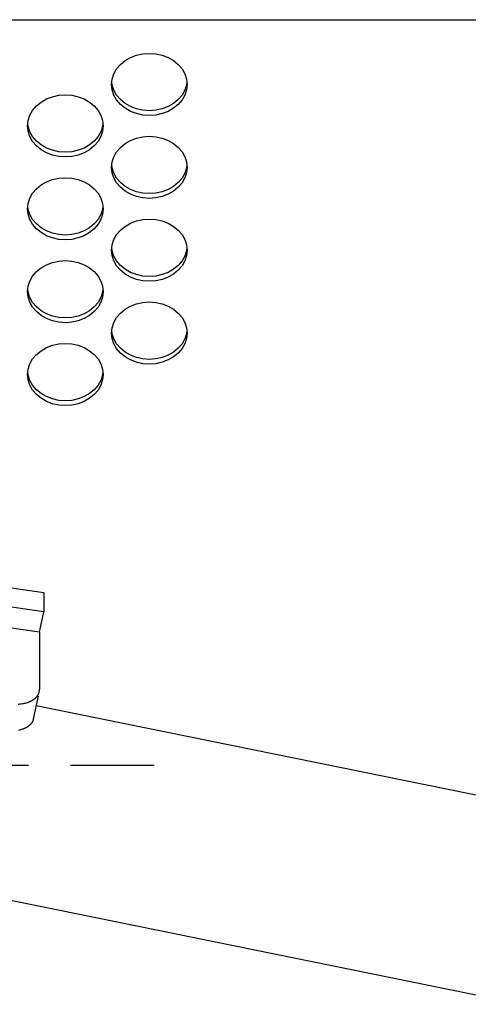
# Model space of a CAD drawing. Extents: x 0 to 420, y 0 to 297.
# Drawn here: x 199 to 202, y 170 to 176 of the extents above; entities that cross this region are included whole.
import ezdxf

# ---------------------------------------------------------------- set-up
doc = ezdxf.new("R2010")
doc.units = 0
doc.header["$MEASUREMENT"] = 0
doc.linetypes.add('CENTER', pattern=[1, 0.5, -0.25, 0, -0.25])
doc.layers.get('0').update_dxf_attribs({"color": 3})
doc.layers.add('11', color=1, linetype='Continuous')
doc.layers.add('99', color=2, linetype='Continuous')

msp = doc.modelspace()

# ---------------------------------------------------------------- linework, layer by layer
at = {"color": 7, "linetype": 'Continuous', "lineweight": -3}
for p, q in [((194.503471, 176.35531), (202.303471, 176.35531)), ((199.808844, 176.111303), (199.840971, 176.129817)), ((199.840971, 176.129817), (199.876517, 176.143459)), ((199.876517, 176.143459), (199.914401, 176.151813)), ((199.914401, 176.151813), (199.953471, 176.154626)), ((199.953471, 176.154626), (199.992542, 176.151813)), ((199.992542, 176.151813), (200.030426, 176.143459)), ((200.030426, 176.143459), (200.065971, 176.129817)), ((200.065971, 176.129817), (200.098099, 176.111303)), ((199.742041, 176.032784), (199.758616, 176.062038)), ((199.758616, 176.062038), (199.781111, 176.088479)), ((199.781111, 176.088479), (199.808844, 176.111303)), ((200.098099, 176.111303), (200.125831, 176.088479)), ((200.125831, 176.088479), (200.148327, 176.062038)), ((200.148327, 176.062038), (200.164902, 176.032784)), ((199.73189, 176.001605), (199.742041, 176.032784)), ((200.164902, 176.032784), (200.175053, 176.001605)), ((199.728471, 175.969449), (199.73189, 176.001605)), ((199.73189, 175.937294), (199.728471, 175.969449)), ((199.73189, 175.965695), (199.729981, 175.98365)), ((199.742041, 175.934516), (199.73189, 175.965695)), ((200.175053, 175.965695), (200.164902, 175.934516)), ((200.175053, 176.001605), (200.178471, 175.969449)), ((200.176962, 175.98365), (200.175053, 175.965695)), ((200.178471, 175.969449), (200.175053, 175.937294)), ((199.340971, 175.882914), (199.376517, 175.896556)), ((199.376517, 175.896556), (199.414401, 175.90491)), ((199.414401, 175.90491), (199.453471, 175.907724)), ((199.453471, 175.907724), (199.492542, 175.90491)), ((199.492542, 175.90491), (199.530426, 175.896556)), ((199.530426, 175.896556), (199.565971, 175.882914)), ((199.742041, 175.906115), (199.73189, 175.937294)), ((199.758616, 175.905262), (199.742041, 175.934516)), ((199.758616, 175.876861), (199.742041, 175.906115)), ((199.781111, 175.878821), (199.758616, 175.905262)), ((200.148327, 175.905262), (200.125831, 175.878821)), ((200.164902, 175.934516), (200.148327, 175.905262)), ((200.164902, 175.906115), (200.148327, 175.876861)), ((200.175053, 175.937294), (200.164902, 175.906115)), ((199.258616, 175.815135), (199.281111, 175.841576)), ((199.281111, 175.841576), (199.308844, 175.8644)), ((199.308844, 175.8644), (199.340971, 175.882914)), ((199.565971, 175.882914), (199.598099, 175.8644)), ((199.598099, 175.8644), (199.625831, 175.841576)), ((199.625831, 175.841576), (199.648327, 175.815135)), ((199.781111, 175.85042), (199.758616, 175.876861)), ((199.808844, 175.855997), (199.781111, 175.878821)), ((199.808844, 175.827595), (199.781111, 175.85042)), ((199.840971, 175.837483), (199.808844, 175.855997)), ((199.840971, 175.809081), (199.808844, 175.827595)), ((199.876517, 175.823841), (199.840971, 175.837483)), ((200.065971, 175.837483), (200.030426, 175.823841)), ((200.098099, 175.855997), (200.065971, 175.837483)), ((200.098099, 175.827595), (200.065971, 175.809081)), ((200.125831, 175.878821), (200.098099, 175.855997)), ((200.125831, 175.85042), (200.098099, 175.827595)), ((200.148327, 175.876861), (200.125831, 175.85042)), ((199.23189, 175.754702), (199.242041, 175.785881)), ((199.242041, 175.785881), (199.258616, 175.815135)), ((199.648327, 175.815135), (199.664902, 175.785881)), ((199.664902, 175.785881), (199.675053, 175.754702)), ((199.876517, 175.79544), (199.840971, 175.809081)), ((199.914401, 175.815487), (199.876517, 175.823841)), ((199.914401, 175.787085), (199.876517, 175.79544)), ((199.953471, 175.812674), (199.914401, 175.815487)), ((199.953471, 175.784272), (199.914401, 175.787085)), ((199.992542, 175.815487), (199.953471, 175.812674)), ((199.992542, 175.787085), (199.953471, 175.784272)), ((200.030426, 175.823841), (199.992542, 175.815487)), ((200.030426, 175.79544), (199.992542, 175.787085)), ((200.065971, 175.809081), (200.030426, 175.79544)), ((199.228471, 175.722546), (199.23189, 175.754702)), ((199.23189, 175.690391), (199.228471, 175.722546)), ((199.23189, 175.718792), (199.229981, 175.736747)), ((199.242041, 175.687614), (199.23189, 175.718792)), ((199.675053, 175.718792), (199.664902, 175.687614)), ((199.675053, 175.754702), (199.678471, 175.722546)), ((199.676962, 175.736747), (199.675053, 175.718792)), ((199.678471, 175.722546), (199.675053, 175.690391)), ((199.242041, 175.659212), (199.23189, 175.690391)), ((199.258616, 175.658359), (199.242041, 175.687614)), ((199.258616, 175.629958), (199.242041, 175.659212)), ((199.281111, 175.631918), (199.258616, 175.658359)), ((199.648327, 175.658359), (199.625831, 175.631918)), ((199.664902, 175.687614), (199.648327, 175.658359)), ((199.664902, 175.659212), (199.648327, 175.629958)), ((199.675053, 175.690391), (199.664902, 175.659212)), ((199.876517, 175.649653), (199.914401, 175.658007)), ((199.914401, 175.658007), (199.953471, 175.660821)), ((199.953471, 175.660821), (199.992542, 175.658007)), ((199.992542, 175.658007), (200.030426, 175.649653)), ((199.281111, 175.603517), (199.258616, 175.629958)), ((199.308844, 175.609094), (199.281111, 175.631918)), ((199.308844, 175.580693), (199.281111, 175.603517)), ((199.340971, 175.59058), (199.308844, 175.609094)), ((199.598099, 175.609094), (199.565971, 175.59058)), ((199.625831, 175.631918), (199.598099, 175.609094)), ((199.625831, 175.603517), (199.598099, 175.580693)), ((199.648327, 175.629958), (199.625831, 175.603517)), ((199.758616, 175.568232), (199.781111, 175.594673)), ((199.781111, 175.594673), (199.808844, 175.617498)), ((199.808844, 175.617498), (199.840971, 175.636012)), ((199.840971, 175.636012), (199.876517, 175.649653)), ((200.030426, 175.649653), (200.065971, 175.636012)), ((200.065971, 175.636012), (200.098099, 175.617498)), ((200.098099, 175.617498), (200.125831, 175.594673)), ((200.125831, 175.594673), (200.148327, 175.568232)), ((199.340971, 175.562178), (199.308844, 175.580693)), ((199.376517, 175.576938), (199.340971, 175.59058)), ((199.376517, 175.548537), (199.340971, 175.562178)), ((199.414401, 175.568584), (199.376517, 175.576938)), ((199.414401, 175.540183), (199.376517, 175.548537)), ((199.453471, 175.565771), (199.414401, 175.568584)), ((199.453471, 175.537369), (199.414401, 175.540183)), ((199.492542, 175.568584), (199.453471, 175.565771)), ((199.492542, 175.540183), (199.453471, 175.537369)), ((199.530426, 175.576938), (199.492542, 175.568584)), ((199.530426, 175.548537), (199.492542, 175.540183)), ((199.565971, 175.59058), (199.530426, 175.576938)), ((199.565971, 175.562178), (199.530426, 175.548537)), ((199.598099, 175.580693), (199.565971, 175.562178)), ((199.73189, 175.507799), (199.742041, 175.538978)), ((199.742041, 175.538978), (199.758616, 175.568232)), ((200.148327, 175.568232), (200.164902, 175.538978)), ((200.164902, 175.538978), (200.175053, 175.507799)), ((199.728471, 175.475644), (199.73189, 175.507799)), ((199.73189, 175.443488), (199.728471, 175.475644)), ((199.73189, 175.471889), (199.729981, 175.489844)), ((200.175053, 175.507799), (200.178471, 175.475644)), ((200.176962, 175.489844), (200.175053, 175.471889)), ((200.178471, 175.475644), (200.175053, 175.443488)), ((199.742041, 175.440711), (199.73189, 175.471889)), ((199.742041, 175.412309), (199.73189, 175.443488)), ((199.758616, 175.411456), (199.742041, 175.440711)), ((200.164902, 175.440711), (200.148327, 175.411456)), ((200.175053, 175.471889), (200.164902, 175.440711)), ((200.175053, 175.443488), (200.164902, 175.412309)), ((199.281111, 175.34777), (199.308844, 175.370595)), ((199.308844, 175.370595), (199.340971, 175.389109)), ((199.340971, 175.389109), (199.376517, 175.40275)), ((199.376517, 175.40275), (199.414401, 175.411105)), ((199.414401, 175.411105), (199.453471, 175.413918)), ((199.453471, 175.413918), (199.492542, 175.411105)), ((199.492542, 175.411105), (199.530426, 175.40275)), ((199.530426, 175.40275), (199.565971, 175.389109)), ((199.565971, 175.389109), (199.598099, 175.370595)), ((199.598099, 175.370595), (199.625831, 175.34777)), ((199.758616, 175.383055), (199.742041, 175.412309)), ((199.781111, 175.385015), (199.758616, 175.411456)), ((199.781111, 175.356614), (199.758616, 175.383055)), ((199.808844, 175.362191), (199.781111, 175.385015)), ((199.840971, 175.343677), (199.808844, 175.362191)), ((200.098099, 175.362191), (200.065971, 175.343677)), ((200.125831, 175.385015), (200.098099, 175.362191)), ((200.148327, 175.411456), (200.125831, 175.385015)), ((200.148327, 175.383055), (200.125831, 175.356614)), ((200.164902, 175.412309), (200.148327, 175.383055)), ((199.242041, 175.292075), (199.258616, 175.321329)), ((199.258616, 175.321329), (199.281111, 175.34777)), ((199.625831, 175.34777), (199.648327, 175.321329)), ((199.648327, 175.321329), (199.664902, 175.292075)), ((199.808844, 175.33379), (199.781111, 175.356614)), ((199.840971, 175.315276), (199.808844, 175.33379)), ((199.876517, 175.330035), (199.840971, 175.343677)), ((199.876517, 175.301634), (199.840971, 175.315276)), ((199.914401, 175.321681), (199.876517, 175.330035)), ((199.914401, 175.29328), (199.876517, 175.301634)), ((199.953471, 175.318868), (199.914401, 175.321681)), ((199.992542, 175.321681), (199.953471, 175.318868)), ((200.030426, 175.330035), (199.992542, 175.321681)), ((200.030426, 175.301634), (199.992542, 175.29328)), ((200.065971, 175.343677), (200.030426, 175.330035)), ((200.065971, 175.315276), (200.030426, 175.301634)), ((200.098099, 175.33379), (200.065971, 175.315276)), ((200.125831, 175.356614), (200.098099, 175.33379)), ((199.228471, 175.228741), (199.23189, 175.260896)), ((199.23189, 175.224987), (199.229981, 175.242942)), ((199.23189, 175.260896), (199.242041, 175.292075)), ((199.664902, 175.292075), (199.675053, 175.260896)), ((199.675053, 175.260896), (199.678471, 175.228741)), ((199.676962, 175.242942), (199.675053, 175.224987)), ((199.953471, 175.290467), (199.914401, 175.29328)), ((199.992542, 175.29328), (199.953471, 175.290467)), ((199.23189, 175.196585), (199.228471, 175.228741)), ((199.242041, 175.193808), (199.23189, 175.224987)), ((199.242041, 175.165407), (199.23189, 175.196585)), ((199.258616, 175.164554), (199.242041, 175.193808)), ((199.664902, 175.193808), (199.648327, 175.164554)), ((199.675053, 175.224987), (199.664902, 175.193808)), ((199.675053, 175.196585), (199.664902, 175.165407)), ((199.678471, 175.228741), (199.675053, 175.196585)), ((199.258616, 175.136152), (199.242041, 175.165407)), ((199.281111, 175.138113), (199.258616, 175.164554)), ((199.281111, 175.109711), (199.258616, 175.136152)), ((199.308844, 175.115288), (199.281111, 175.138113)), ((199.625831, 175.138113), (199.598099, 175.115288)), ((199.648327, 175.164554), (199.625831, 175.138113)), ((199.648327, 175.136152), (199.625831, 175.109711)), ((199.664902, 175.165407), (199.648327, 175.136152)), ((199.781111, 175.100868), (199.808844, 175.123692)), ((199.808844, 175.123692), (199.840971, 175.142206)), ((199.840971, 175.142206), (199.876517, 175.155848)), ((199.876517, 175.155848), (199.914401, 175.164202)), ((199.914401, 175.164202), (199.953471, 175.167015)), ((199.953471, 175.167015), (199.992542, 175.164202)), ((199.992542, 175.164202), (200.030426, 175.155848)), ((200.030426, 175.155848), (200.065971, 175.142206)), ((200.065971, 175.142206), (200.098099, 175.123692)), ((200.098099, 175.123692), (200.125831, 175.100868)), ((199.308844, 175.086887), (199.281111, 175.109711)), ((199.340971, 175.096774), (199.308844, 175.115288)), ((199.340971, 175.068373), (199.308844, 175.086887)), ((199.376517, 175.083133), (199.340971, 175.096774)), ((199.376517, 175.054731), (199.340971, 175.068373)), ((199.414401, 175.074778), (199.376517, 175.083133)), ((199.453471, 175.071965), (199.414401, 175.074778)), ((199.492542, 175.074778), (199.453471, 175.071965)), ((199.530426, 175.083133), (199.492542, 175.074778)), ((199.565971, 175.096774), (199.530426, 175.083133)), ((199.565971, 175.068373), (199.530426, 175.054731)), ((199.598099, 175.115288), (199.565971, 175.096774)), ((199.598099, 175.086887), (199.565971, 175.068373)), ((199.625831, 175.109711), (199.598099, 175.086887)), ((199.742041, 175.045172), (199.758616, 175.074427)), ((199.758616, 175.074427), (199.781111, 175.100868)), ((200.125831, 175.100868), (200.148327, 175.074427)), ((200.148327, 175.074427), (200.164902, 175.045172)), ((199.414401, 175.046377), (199.376517, 175.054731)), ((199.453471, 175.043564), (199.414401, 175.046377)), ((199.492542, 175.046377), (199.453471, 175.043564)), ((199.530426, 175.054731), (199.492542, 175.046377)), ((199.728471, 174.981838), (199.73189, 175.013994)), ((199.73189, 175.013994), (199.742041, 175.045172)), ((200.164902, 175.045172), (200.175053, 175.013994)), ((200.175053, 175.013994), (200.178471, 174.981838)), ((199.73189, 174.949682), (199.728471, 174.981838)), ((199.73189, 174.978084), (199.729981, 174.996039)), ((199.742041, 174.946905), (199.73189, 174.978084)), ((199.742041, 174.918504), (199.73189, 174.949682)), ((199.758616, 174.917651), (199.742041, 174.946905)), ((200.164902, 174.946905), (200.148327, 174.917651)), ((200.175053, 174.978084), (200.164902, 174.946905)), ((200.175053, 174.949682), (200.164902, 174.918504)), ((200.176962, 174.996039), (200.175053, 174.978084)), ((200.178471, 174.981838), (200.175053, 174.949682)), ((199.308844, 174.876789), (199.340971, 174.895303)), ((199.340971, 174.895303), (199.376517, 174.908945)), ((199.376517, 174.908945), (199.414401, 174.917299)), ((199.414401, 174.917299), (199.453471, 174.920112)), ((199.453471, 174.920112), (199.492542, 174.917299)), ((199.492542, 174.917299), (199.530426, 174.908945)), ((199.530426, 174.908945), (199.565971, 174.895303)), ((199.565971, 174.895303), (199.598099, 174.876789)), ((199.758616, 174.889249), (199.742041, 174.918504)), ((199.781111, 174.89121), (199.758616, 174.917651)), ((199.781111, 174.862809), (199.758616, 174.889249)), ((199.808844, 174.868386), (199.781111, 174.89121)), ((200.125831, 174.89121), (200.098099, 174.868386)), ((200.148327, 174.917651), (200.125831, 174.89121)), ((200.148327, 174.889249), (200.125831, 174.862809)), ((200.164902, 174.918504), (200.148327, 174.889249)), ((199.258616, 174.827524), (199.281111, 174.853965)), ((199.281111, 174.853965), (199.308844, 174.876789)), ((199.598099, 174.876789), (199.625831, 174.853965)), ((199.625831, 174.853965), (199.648327, 174.827524)), ((199.808844, 174.839984), (199.781111, 174.862809)), ((199.840971, 174.849871), (199.808844, 174.868386)), ((199.840971, 174.82147), (199.808844, 174.839984)), ((199.876517, 174.83623), (199.840971, 174.849871)), ((199.914401, 174.827876), (199.876517, 174.83623)), ((200.030426, 174.83623), (199.992542, 174.827876)), ((200.065971, 174.849871), (200.030426, 174.83623)), ((200.098099, 174.868386), (200.065971, 174.849871)), ((200.098099, 174.839984), (200.065971, 174.82147)), ((200.125831, 174.862809), (200.098099, 174.839984)), ((199.23189, 174.767091), (199.242041, 174.79827)), ((199.242041, 174.79827), (199.258616, 174.827524)), ((199.648327, 174.827524), (199.664902, 174.79827)), ((199.664902, 174.79827), (199.675053, 174.767091)), ((199.876517, 174.807828), (199.840971, 174.82147)), ((199.914401, 174.799474), (199.876517, 174.807828)), ((199.953471, 174.825062), (199.914401, 174.827876)), ((199.953471, 174.796661), (199.914401, 174.799474)), ((199.992542, 174.827876), (199.953471, 174.825062)), ((199.992542, 174.799474), (199.953471, 174.796661)), ((200.030426, 174.807828), (199.992542, 174.799474)), ((200.065971, 174.82147), (200.030426, 174.807828)), ((199.228471, 174.734935), (199.23189, 174.767091)), ((199.23189, 174.70278), (199.228471, 174.734935)), ((199.23189, 174.731181), (199.229981, 174.749136)), ((199.242041, 174.700002), (199.23189, 174.731181)), ((199.675053, 174.731181), (199.664902, 174.700002)), ((199.675053, 174.767091), (199.678471, 174.734935)), ((199.676962, 174.749136), (199.675053, 174.731181)), ((199.678471, 174.734935), (199.675053, 174.70278)), ((199.242041, 174.671601), (199.23189, 174.70278)), ((199.258616, 174.670748), (199.242041, 174.700002)), ((199.258616, 174.642347), (199.242041, 174.671601)), ((199.281111, 174.644307), (199.258616, 174.670748)), ((199.648327, 174.670748), (199.625831, 174.644307)), ((199.664902, 174.700002), (199.648327, 174.670748)), ((199.664902, 174.671601), (199.648327, 174.642347)), ((199.675053, 174.70278), (199.664902, 174.671601)), ((199.840971, 174.648401), (199.876517, 174.662042)), ((199.876517, 174.662042), (199.914401, 174.670396)), ((199.914401, 174.670396), (199.953471, 174.67321)), ((199.953471, 174.67321), (199.992542, 174.670396)), ((199.992542, 174.670396), (200.030426, 174.662042)), ((200.030426, 174.662042), (200.065971, 174.648401)), ((199.281111, 174.615906), (199.258616, 174.642347)), ((199.308844, 174.621483), (199.281111, 174.644307)), ((199.308844, 174.593081), (199.281111, 174.615906)), ((199.340971, 174.602969), (199.308844, 174.621483)), ((199.376517, 174.589327), (199.340971, 174.602969)), ((199.565971, 174.602969), (199.530426, 174.589327)), ((199.598099, 174.621483), (199.565971, 174.602969)), ((199.625831, 174.644307), (199.598099, 174.621483)), ((199.625831, 174.615906), (199.598099, 174.593081)), ((199.648327, 174.642347), (199.625831, 174.615906)), ((199.758616, 174.580621), (199.781111, 174.607062)), ((199.781111, 174.607062), (199.808844, 174.629886)), ((199.808844, 174.629886), (199.840971, 174.648401)), ((200.065971, 174.648401), (200.098099, 174.629886)), ((200.098099, 174.629886), (200.125831, 174.607062)), ((200.125831, 174.607062), (200.148327, 174.580621)), ((199.340971, 174.574567), (199.308844, 174.593081)), ((199.376517, 174.560926), (199.340971, 174.574567)), ((199.414401, 174.580973), (199.376517, 174.589327)), ((199.414401, 174.552571), (199.376517, 174.560926)), ((199.453471, 174.57816), (199.414401, 174.580973)), ((199.453471, 174.549758), (199.414401, 174.552571)), ((199.492542, 174.580973), (199.453471, 174.57816)), ((199.492542, 174.552571), (199.453471, 174.549758)), ((199.530426, 174.589327), (199.492542, 174.580973)), ((199.530426, 174.560926), (199.492542, 174.552571)), ((199.565971, 174.574567), (199.530426, 174.560926)), ((199.598099, 174.593081), (199.565971, 174.574567)), ((199.73189, 174.520188), (199.742041, 174.551367)), ((199.742041, 174.551367), (199.758616, 174.580621)), ((200.148327, 174.580621), (200.164902, 174.551367)), ((200.164902, 174.551367), (200.175053, 174.520188)), ((199.728471, 174.488032), (199.73189, 174.520188)), ((199.73189, 174.455877), (199.728471, 174.488032)), ((199.73189, 174.484278), (199.729981, 174.502233)), ((199.742041, 174.4531), (199.73189, 174.484278)), ((200.175053, 174.484278), (200.164902, 174.4531)), ((200.175053, 174.520188), (200.178471, 174.488032)), ((200.176962, 174.502233), (200.175053, 174.484278)), ((200.178471, 174.488032), (200.175053, 174.455877)), ((199.376517, 174.415139), (199.414401, 174.423494)), ((199.414401, 174.423494), (199.453471, 174.426307)), ((199.453471, 174.426307), (199.492542, 174.423494)), ((199.492542, 174.423494), (199.530426, 174.415139)), ((199.742041, 174.424698), (199.73189, 174.455877)), ((199.758616, 174.423845), (199.742041, 174.4531)), ((199.758616, 174.395444), (199.742041, 174.424698)), ((199.781111, 174.397404), (199.758616, 174.423845)), ((200.148327, 174.423845), (200.125831, 174.397404)), ((200.164902, 174.4531), (200.148327, 174.423845)), ((200.164902, 174.424698), (200.148327, 174.395444)), ((200.175053, 174.455877), (200.164902, 174.424698)), ((199.258616, 174.333718), (199.281111, 174.360159)), ((199.281111, 174.360159), (199.308844, 174.382984)), ((199.308844, 174.382984), (199.340971, 174.401498)), ((199.340971, 174.401498), (199.376517, 174.415139)), ((199.530426, 174.415139), (199.565971, 174.401498)), ((199.565971, 174.401498), (199.598099, 174.382984)), ((199.598099, 174.382984), (199.625831, 174.360159)), ((199.625831, 174.360159), (199.648327, 174.333718)), ((199.781111, 174.369003), (199.758616, 174.395444)), ((199.808844, 174.37458), (199.781111, 174.397404)), ((199.808844, 174.346179), (199.781111, 174.369003)), ((199.840971, 174.356066), (199.808844, 174.37458)), ((200.098099, 174.37458), (200.065971, 174.356066)), ((200.125831, 174.397404), (200.098099, 174.37458)), ((200.125831, 174.369003), (200.098099, 174.346179)), ((200.148327, 174.395444), (200.125831, 174.369003)), ((199.23189, 174.273285), (199.242041, 174.304464)), ((199.242041, 174.304464), (199.258616, 174.333718)), ((199.648327, 174.333718), (199.664902, 174.304464)), ((199.664902, 174.304464), (199.675053, 174.273285)), ((199.840971, 174.327664), (199.808844, 174.346179)), ((199.876517, 174.342424), (199.840971, 174.356066)), ((199.876517, 174.314023), (199.840971, 174.327664)), ((199.914401, 174.33407), (199.876517, 174.342424)), ((199.914401, 174.305669), (199.876517, 174.314023)), ((199.953471, 174.331257), (199.914401, 174.33407)), ((199.953471, 174.302855), (199.914401, 174.305669)), ((199.992542, 174.33407), (199.953471, 174.331257)), ((199.992542, 174.305669), (199.953471, 174.302855)), ((200.030426, 174.342424), (199.992542, 174.33407)), ((200.030426, 174.314023), (199.992542, 174.305669)), ((200.065971, 174.356066), (200.030426, 174.342424)), ((200.065971, 174.327664), (200.030426, 174.314023)), ((200.098099, 174.346179), (200.065971, 174.327664)), ((199.228471, 174.24113), (199.23189, 174.273285)), ((199.23189, 174.237375), (199.229981, 174.25533)), ((199.675053, 174.273285), (199.678471, 174.24113)), ((199.676962, 174.25533), (199.675053, 174.237375)), ((199.23189, 174.208974), (199.228471, 174.24113)), ((199.242041, 174.206197), (199.23189, 174.237375)), ((199.242041, 174.177795), (199.23189, 174.208974)), ((199.258616, 174.176943), (199.242041, 174.206197)), ((199.664902, 174.206197), (199.648327, 174.176943)), ((199.675053, 174.237375), (199.664902, 174.206197)), ((199.675053, 174.208974), (199.664902, 174.177795)), ((199.678471, 174.24113), (199.675053, 174.208974)), ((199.258616, 174.148541), (199.242041, 174.177795)), ((199.281111, 174.150502), (199.258616, 174.176943)), ((199.281111, 174.1221), (199.258616, 174.148541)), ((199.308844, 174.127677), (199.281111, 174.150502)), ((199.340971, 174.109163), (199.308844, 174.127677)), ((199.598099, 174.127677), (199.565971, 174.109163)), ((199.625831, 174.150502), (199.598099, 174.127677)), ((199.648327, 174.176943), (199.625831, 174.150502)), ((199.648327, 174.148541), (199.625831, 174.1221)), ((199.664902, 174.177795), (199.648327, 174.148541)), ((199.308844, 174.099276), (199.281111, 174.1221)), ((199.340971, 174.080762), (199.308844, 174.099276)), ((199.376517, 174.095522), (199.340971, 174.109163)), ((199.376517, 174.06712), (199.340971, 174.080762)), ((199.414401, 174.087167), (199.376517, 174.095522)), ((199.414401, 174.058766), (199.376517, 174.06712)), ((199.453471, 174.084354), (199.414401, 174.087167)), ((199.492542, 174.087167), (199.453471, 174.084354)), ((199.530426, 174.095522), (199.492542, 174.087167)), ((199.530426, 174.06712), (199.492542, 174.058766)), ((199.565971, 174.109163), (199.530426, 174.095522)), ((199.565971, 174.080762), (199.530426, 174.06712)), ((199.598099, 174.099276), (199.565971, 174.080762)), ((199.625831, 174.1221), (199.598099, 174.099276)), ((199.453471, 174.055953), (199.414401, 174.058766)), ((199.492542, 174.058766), (199.453471, 174.055953))]:
    msp.add_line(p, q, dxfattribs=at)
at = {"layer": '11', "color": 7, "linetype": 'Continuous', "lineweight": -3}
for p, q in [((199.325821, 172.940744), (198.786145, 173.019061)), ((199.299774, 172.705562), (197.705261, 172.936956)), ((199.325821, 172.827138), (198.786145, 172.905455)), ((199.325821, 172.940744), (199.325821, 172.827138)), ((199.299774, 172.705562), (199.325821, 172.827138)), ((199.299774, 172.705562), (199.299774, 172.364746)), ((199.263644, 172.189329), (199.292715, 172.325015)), ((199.298411, 172.351388), (199.299774, 172.364746))]:
    msp.add_line(p, q, dxfattribs=at)
for points in [[(199.26607, 172.306083), (199.267394, 172.307022), (199.268689, 172.307985), (199.269956, 172.308973)], [(199.269956, 172.308973), (199.271224, 172.309961), (199.272464, 172.310974), (199.273702, 172.312043)], [(199.273702, 172.312043), (199.27494, 172.313111), (199.276177, 172.314237), (199.277289, 172.315297)], [(199.277289, 172.315297), (199.278401, 172.316358), (199.279389, 172.317354), (199.280377, 172.318399)], [(199.280377, 172.318399), (199.281365, 172.319445), (199.282352, 172.32054), (199.283303, 172.321655)], [(199.283303, 172.321655), (199.284253, 172.322771), (199.285167, 172.323907), (199.286047, 172.325065)], [(199.286047, 172.325065), (199.286927, 172.326223), (199.287772, 172.327403), (199.28859, 172.328627)], [(199.28859, 172.328627), (199.289408, 172.329851), (199.290199, 172.331117), (199.290913, 172.33234)], [(199.290913, 172.33234), (199.291627, 172.333562), (199.292263, 172.33474), (199.292874, 172.335955)], [(199.292874, 172.335955), (199.293485, 172.33717), (199.29407, 172.338422), (199.294612, 172.339686)], [(199.294612, 172.339686), (199.295154, 172.340949), (199.295652, 172.342225), (199.296114, 172.343514)], [(199.296114, 172.343514), (199.296575, 172.344804), (199.297, 172.346108), (199.297368, 172.347424)], [(199.297368, 172.347424), (199.297737, 172.348741), (199.298049, 172.35007), (199.298362, 172.351399)], [(199.172711, 172.276974), (199.17712, 172.277291), (199.181071, 172.277675), (199.185123, 172.27816)], [(199.185123, 172.27816), (199.189175, 172.278645), (199.193327, 172.279231), (199.197462, 172.279936)], [(199.197462, 172.279936), (199.201597, 172.280642), (199.205714, 172.281469), (199.209674, 172.282359)], [(199.209674, 172.282359), (199.213635, 172.283249), (199.217439, 172.284202), (199.221706, 172.285485)], [(199.221706, 172.285485), (199.225973, 172.286767), (199.230703, 172.288378), (199.233503, 172.289371)], [(199.233503, 172.289371), (199.236304, 172.290364), (199.237174, 172.290739), (199.238547, 172.291313)], [(199.238547, 172.291313), (199.23992, 172.291888), (199.241796, 172.292661), (199.243524, 172.29342)], [(199.243524, 172.29342), (199.245252, 172.294178), (199.246832, 172.29492), (199.248423, 172.2957)], [(199.248423, 172.2957), (199.250015, 172.296479), (199.251619, 172.297295), (199.253233, 172.298163)], [(199.253233, 172.298163), (199.254847, 172.29903), (199.256471, 172.29995), (199.25794, 172.300818)], [(199.25794, 172.300818), (199.25941, 172.301686), (199.260725, 172.302502), (199.262059, 172.303367)], [(199.262059, 172.303367), (199.263393, 172.304231), (199.264746, 172.305145), (199.26607, 172.306083)], [(199.263633, 172.189297), (199.26332, 172.187968), (199.263007, 172.186639), (199.262638, 172.185323)], [(199.208794, 172.131319), (199.207067, 172.13056), (199.20519, 172.129786), (199.203817, 172.129212)], [(199.213694, 172.133599), (199.212102, 172.132819), (199.210522, 172.132077), (199.208794, 172.131319)], [(199.218503, 172.136061), (199.216889, 172.135194), (199.215285, 172.134378), (199.213694, 172.133599)], [(199.223211, 172.138717), (199.221741, 172.137849), (199.220117, 172.136929), (199.218503, 172.136061)], [(199.227329, 172.141265), (199.225995, 172.140401), (199.22468, 172.139585), (199.223211, 172.138717)], [(199.23134, 172.143982), (199.230016, 172.143043), (199.228663, 172.14213), (199.227329, 172.141265)], [(199.235227, 172.146872), (199.233959, 172.145884), (199.232664, 172.14492), (199.23134, 172.143982)], [(199.238972, 172.149941), (199.237734, 172.148872), (199.236494, 172.14786), (199.235227, 172.146872)], [(199.242559, 172.153196), (199.241447, 172.152136), (199.24021, 172.15101), (199.238972, 172.149941)], [(199.245647, 172.156298), (199.24466, 172.155252), (199.243672, 172.154257), (199.242559, 172.153196)], [(199.248573, 172.159554), (199.247622, 172.158439), (199.246635, 172.157343), (199.245647, 172.156298)], [(199.251317, 172.162964), (199.250438, 172.161806), (199.249524, 172.16067), (199.248573, 172.159554)], [(199.253861, 172.166526), (199.253043, 172.165302), (199.252197, 172.164122), (199.251317, 172.162964)], [(199.256183, 172.170239), (199.25547, 172.169016), (199.254679, 172.167749), (199.253861, 172.166526)], [(199.258144, 172.173854), (199.257534, 172.172639), (199.256897, 172.171461), (199.256183, 172.170239)], [(199.259882, 172.177585), (199.25934, 172.176321), (199.258755, 172.175069), (199.258144, 172.173854)], [(199.261384, 172.181413), (199.260923, 172.180123), (199.260424, 172.178848), (199.259882, 172.177585)], [(199.262638, 172.185323), (199.26227, 172.184007), (199.261846, 172.182703), (199.261384, 172.181413)], [(199.186976, 172.123383), (199.182709, 172.122101), (199.178905, 172.121148), (199.174944, 172.120258)], [(199.198774, 172.127269), (199.195974, 172.126276), (199.191243, 172.124666), (199.186976, 172.123383)], [(199.203817, 172.129212), (199.202444, 172.128637), (199.201574, 172.128262), (199.198774, 172.127269)]]:
    msp.add_open_spline(points, degree=3, dxfattribs=at)
at = {"layer": '99', "color": 3, "linetype": 'Continuous', "lineweight": -3}
for p, q in [((202.126673, 171.688563), (199.280323, 172.267179)), ((202.169977, 170.488563), (197.981518, 171.340008))]:
    msp.add_line(p, q, dxfattribs=at)
at = {"layer": '99', "color": 3, "linetype": 'CENTER', "lineweight": -3}
msp.add_line((199.983274, 171.91197), (195.160731, 171.91197), dxfattribs=at)

doc.saveas('drawing.dxf')
